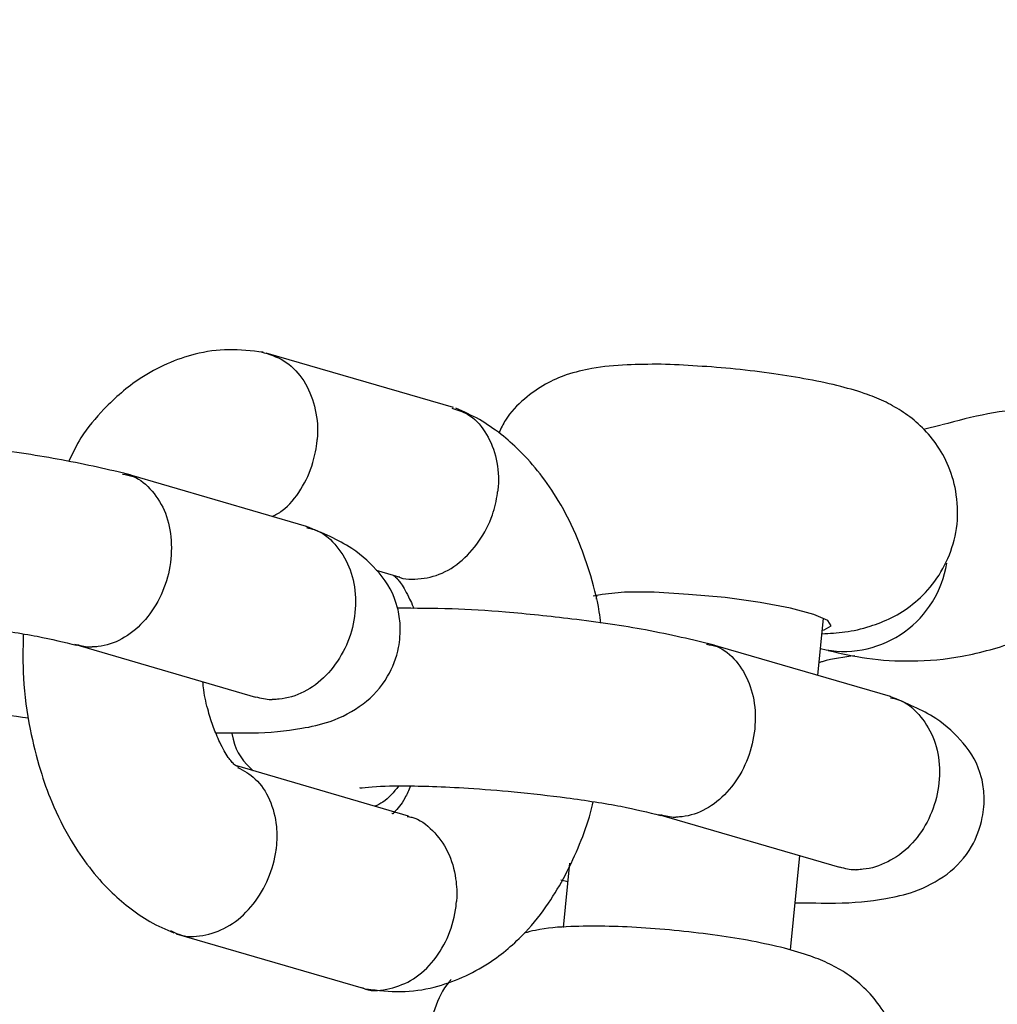
# Model space of a CAD drawing. Units: millimetres. Extents: x -4534 to 4839, y -3372 to 9430.
# Drawn here: x 1222 to 1255, y 4180 to 4213 of the extents above; entities that cross this region are included whole.
import ezdxf

# ---------------------------------------------------------------- set-up
doc = ezdxf.new("R2010")
doc.units = ezdxf.units.MM
doc.layers.add('Toestel 2D', color=7, linetype='Continuous', lineweight=20)

# ---------------------------------------------------------------- blocks, each defined once
blk = doc.blocks.new('BG-8166-RB')
at = {"layer": 'Toestel 2D', "lineweight": 20}
blk.add_open_spline([(-99.034, 4617.529), (-99.034, 4617.529), (-121.574, 4304.619), (-121.574, 4304.619), (-121.574, 4304.619), (-121.574, 4304.619), (-83.144, 4026.029), (-83.144, 4026.029), (-83.144, 4026.029), (-83.144, 4026.029), (-115.004, 3761.419), (-115.004, 3761.419), (-115.004, 3761.419), (-115.584, 3717.749), (-93.144, 3692.509), (-51.394, 3682.719), (-51.394, 3682.719), (-51.394, 3682.719), (48.096, 3691.589), (48.096, 3691.589), (48.096, 3691.589), (48.096, 3691.589), (226.706, 3750.859), (226.706, 3750.859), (226.706, 3750.859), (226.706, 3750.859), (384.436, 3745.089), (384.436, 3745.089), (384.436, 3745.089), (384.436, 3745.089), (547.346, 3671.709), (547.346, 3671.709), (547.346, 3671.709), (547.346, 3671.709), (699.696, 3675.619), (699.696, 3675.619), (699.696, 3675.619), (699.696, 3675.619), (864.876, 3742.849), (864.876, 3742.849), (864.876, 3742.849), (864.876, 3742.849), (1033.156, 3739.309), (1033.156, 3739.309), (1033.156, 3739.309), (1033.156, 3739.309), (1198.996, 3687.799), (1198.996, 3687.799), (1198.996, 3687.799), (1198.996, 3687.799), (1280.796, 3688.689), (1280.796, 3688.689), (1280.796, 3688.689), (1337.046, 3691.059), (1358.586, 3741.319), (1350.806, 3787.619), (1350.806, 3787.619), (1350.806, 3787.619), (1323.116, 4019.549), (1323.116, 4019.549), (1323.116, 4019.549), (1323.116, 4019.549), (1357.166, 4333.449), (1357.166, 4333.449), (1357.166, 4333.449), (1357.166, 4333.449), (1340.816, 4606.229), (1340.816, 4606.229), (1340.816, 4606.229), (1340.816, 4606.229), (1353.216, 5199.169), (1353.216, 5199.169), (1353.216, 5199.169), (1355.116, 5235.919), (1335.146, 5269.579), (1289.076, 5271.049), (1289.076, 5271.049), (1289.076, 5271.049), (1198.996, 5267.869), (1198.996, 5267.869), (1198.996, 5267.869), (1198.996, 5267.869), (1036.336, 5204.719), (1036.336, 5204.719), (1036.336, 5204.719), (1036.336, 5204.719), (876.966, 5208.419), (876.966, 5208.419), (876.966, 5208.419), (876.966, 5208.419), (713.516, 5265.039), (713.516, 5265.039), (713.516, 5265.039), (713.516, 5265.039), (565.286, 5267.499), (565.286, 5267.499), (565.286, 5267.499), (565.286, 5267.499), (383.336, 5209.079), (383.336, 5209.079), (383.336, 5209.079), (383.336, 5209.079), (226.296, 5203.329), (226.296, 5203.329), (226.296, 5203.329), (226.296, 5203.329), (48.096, 5264.079), (48.096, 5264.079), (48.096, 5264.079), (48.096, 5264.079), (-46.974, 5261.339), (-46.974, 5261.339), (-46.974, 5261.339), (-90.474, 5248.279), (-118.164, 5215.699), (-120.404, 5177.239), (-120.404, 5177.239), (-120.404, 5177.239), (-114.114, 4906.389), (-114.114, 4906.389), (-114.114, 4906.389), (-114.114, 4906.389), (-99.034, 4617.529), (-99.034, 4617.529)], degree=3, knots=[0, 0, 0, 0, 0.03125, 0.03125, 0.03125, 0.03125, 0.0625, 0.0625, 0.0625, 0.0625, 0.09375, 0.09375, 0.09375, 0.09375, 0.125, 0.125, 0.125, 0.125, 0.15625, 0.15625, 0.15625, 0.15625, 0.1875, 0.1875, 0.1875, 0.1875, 0.21875, 0.21875, 0.21875, 0.21875, 0.25, 0.25, 0.25, 0.25, 0.28125, 0.28125, 0.28125, 0.28125, 0.3125, 0.3125, 0.3125, 0.3125, 0.34375, 0.34375, 0.34375, 0.34375, 0.375, 0.375, 0.375, 0.375, 0.40625, 0.40625, 0.40625, 0.40625, 0.4375, 0.4375, 0.4375, 0.4375, 0.46875, 0.46875, 0.46875, 0.46875, 0.5, 0.5, 0.5, 0.5, 0.53125, 0.53125, 0.53125, 0.53125, 0.5625, 0.5625, 0.5625, 0.5625, 0.59375, 0.59375, 0.59375, 0.59375, 0.625, 0.625, 0.625, 0.625, 0.65625, 0.65625, 0.65625, 0.65625, 0.6875, 0.6875, 0.6875, 0.6875, 0.71875, 0.71875, 0.71875, 0.71875, 0.75, 0.75, 0.75, 0.75, 0.78125, 0.78125, 0.78125, 0.78125, 0.8125, 0.8125, 0.8125, 0.8125, 0.84375, 0.84375, 0.84375, 0.84375, 0.875, 0.875, 0.875, 0.875, 0.90625, 0.90625, 0.90625, 0.90625, 0.9375, 0.9375, 0.9375, 0.9375, 1, 1, 1, 1], dxfattribs=at)
at = {"layer": 'Toestel 2D', "lineweight": 25}
for points, knots in [([(1230.546, 4201.789), (1230.156, 4201.829), (1229.766, 4201.879), (1229.386, 4201.869), (1229.386, 4201.869), (1229.006, 4201.869), (1228.636, 4201.809), (1228.256, 4201.719), (1228.256, 4201.719), (1227.626, 4201.559), (1226.986, 4201.289), (1226.406, 4200.899), (1226.406, 4200.899), (1225.966, 4200.609), (1225.566, 4200.259), (1225.186, 4199.869), (1225.186, 4199.869), (1224.906, 4199.569), (1224.636, 4199.259), (1224.406, 4198.899), (1224.406, 4198.899), (1224.256, 4198.649), (1224.126, 4198.379), (1223.996, 4198.109)], [0, 0, 0, 0, 0.142857, 0.142857, 0.142857, 0.142857, 0.285714, 0.285714, 0.285714, 0.285714, 0.428571, 0.428571, 0.428571, 0.428571, 0.571429, 0.571429, 0.571429, 0.571429, 0.714286, 0.714286, 0.714286, 0.714286, 1, 1, 1, 1]), ([(1230.486, 4201.799), (1230.746, 4201.719), (1231.006, 4201.639), (1231.246, 4201.499), (1231.246, 4201.499), (1231.476, 4201.359), (1231.686, 4201.149), (1231.856, 4200.909), (1231.856, 4200.909), (1232.026, 4200.669), (1232.156, 4200.389), (1232.246, 4200.079), (1232.246, 4200.079), (1232.336, 4199.779), (1232.386, 4199.449), (1232.386, 4199.119), (1232.386, 4199.119), (1232.386, 4199.039), (1232.376, 4198.959), (1232.376, 4198.889), (1232.376, 4198.889), (1232.376, 4198.869), (1232.376, 4198.859), (1232.376, 4198.849)], [0, 0, 0, 0, 0.142857, 0.142857, 0.142857, 0.142857, 0.285714, 0.285714, 0.285714, 0.285714, 0.428571, 0.428571, 0.428571, 0.428571, 0.571429, 0.571429, 0.571429, 0.571429, 0.714286, 0.714286, 0.714286, 0.714286, 1, 1, 1, 1]), ([(1249.386, 4192.299), (1249.636, 4192.319), (1249.896, 4192.329), (1250.156, 4192.369), (1250.156, 4192.369), (1250.436, 4192.399), (1250.716, 4192.459), (1251.006, 4192.559), (1251.006, 4192.559), (1251.246, 4192.629), (1251.486, 4192.729), (1251.736, 4192.849), (1251.736, 4192.849), (1251.976, 4192.969), (1252.216, 4193.119), (1252.436, 4193.299), (1252.436, 4193.299), (1252.686, 4193.489), (1252.906, 4193.719), (1253.106, 4193.969), (1253.106, 4193.969), (1253.316, 4194.229), (1253.486, 4194.529), (1253.626, 4194.839), (1253.626, 4194.839), (1253.766, 4195.159), (1253.856, 4195.499), (1253.916, 4195.849), (1253.916, 4195.849), (1253.966, 4196.219), (1253.966, 4196.609), (1253.906, 4196.979), (1253.906, 4196.979), (1253.866, 4197.309), (1253.776, 4197.629), (1253.646, 4197.939), (1253.646, 4197.939), (1253.536, 4198.209), (1253.386, 4198.469), (1253.216, 4198.709), (1253.216, 4198.709), (1253.066, 4198.929), (1252.886, 4199.129), (1252.696, 4199.309), (1252.696, 4199.309), (1252.516, 4199.479), (1252.326, 4199.629), (1252.126, 4199.759), (1252.126, 4199.759), (1251.936, 4199.889), (1251.736, 4199.999), (1251.546, 4200.099), (1251.546, 4200.099), (1251.336, 4200.199), (1251.126, 4200.289), (1250.916, 4200.359), (1250.916, 4200.359), (1250.626, 4200.469), (1250.326, 4200.549), (1250.016, 4200.629), (1250.016, 4200.629), (1249.676, 4200.719), (1249.306, 4200.799), (1248.916, 4200.869), (1248.916, 4200.869), (1248.546, 4200.939), (1248.156, 4200.999), (1247.756, 4201.059), (1247.756, 4201.059), (1247.336, 4201.119), (1246.906, 4201.169), (1246.466, 4201.219), (1246.466, 4201.219), (1246.036, 4201.259), (1245.606, 4201.299), (1245.186, 4201.319), (1245.186, 4201.319), (1244.766, 4201.349), (1244.356, 4201.369), (1243.966, 4201.379), (1243.966, 4201.379), (1243.556, 4201.379), (1243.176, 4201.379), (1242.816, 4201.359), (1242.816, 4201.359), (1242.406, 4201.339), (1242.016, 4201.309), (1241.626, 4201.239), (1241.626, 4201.239), (1241.346, 4201.189), (1241.066, 4201.119), (1240.766, 4201.019), (1240.766, 4201.019), (1240.536, 4200.939), (1240.296, 4200.839), (1240.066, 4200.709), (1240.066, 4200.709), (1239.816, 4200.569), (1239.586, 4200.399), (1239.356, 4200.209), (1239.356, 4200.209), (1239.116, 4200.009), (1238.886, 4199.769), (1238.716, 4199.499), (1238.716, 4199.499), (1238.636, 4199.369), (1238.566, 4199.219), (1238.496, 4199.069)], [0, 0, 0, 0, 0.035714, 0.035714, 0.035714, 0.035714, 0.071429, 0.071429, 0.071429, 0.071429, 0.107143, 0.107143, 0.107143, 0.107143, 0.142857, 0.142857, 0.142857, 0.142857, 0.178571, 0.178571, 0.178571, 0.178571, 0.214286, 0.214286, 0.214286, 0.214286, 0.25, 0.25, 0.25, 0.25, 0.285714, 0.285714, 0.285714, 0.285714, 0.321429, 0.321429, 0.321429, 0.321429, 0.357143, 0.357143, 0.357143, 0.357143, 0.392857, 0.392857, 0.392857, 0.392857, 0.428571, 0.428571, 0.428571, 0.428571, 0.464286, 0.464286, 0.464286, 0.464286, 0.5, 0.5, 0.5, 0.5, 0.535714, 0.535714, 0.535714, 0.535714, 0.571429, 0.571429, 0.571429, 0.571429, 0.607143, 0.607143, 0.607143, 0.607143, 0.642857, 0.642857, 0.642857, 0.642857, 0.678571, 0.678571, 0.678571, 0.678571, 0.714286, 0.714286, 0.714286, 0.714286, 0.75, 0.75, 0.75, 0.75, 0.785714, 0.785714, 0.785714, 0.785714, 0.821429, 0.821429, 0.821429, 0.821429, 0.857143, 0.857143, 0.857143, 0.857143, 0.892857, 0.892857, 0.892857, 0.892857, 0.928571, 0.928571, 0.928571, 0.928571, 1, 1, 1, 1]), ([(1236.906, 4199.899), (1237.086, 4199.849), (1237.276, 4199.789), (1237.436, 4199.699), (1237.436, 4199.699), (1237.666, 4199.569), (1237.866, 4199.359), (1238.016, 4199.109), (1238.016, 4199.109), (1238.176, 4198.869), (1238.306, 4198.599), (1238.376, 4198.299), (1238.376, 4198.299), (1238.456, 4197.999), (1238.486, 4197.669), (1238.476, 4197.349), (1238.476, 4197.349), (1238.466, 4197.269), (1238.466, 4197.189), (1238.456, 4197.119), (1238.456, 4197.119), (1238.456, 4197.099), (1238.446, 4197.089), (1238.446, 4197.079)], [0, 0, 0, 0, 0.142857, 0.142857, 0.142857, 0.142857, 0.285714, 0.285714, 0.285714, 0.285714, 0.428571, 0.428571, 0.428571, 0.428571, 0.571429, 0.571429, 0.571429, 0.571429, 0.714286, 0.714286, 0.714286, 0.714286, 1, 1, 1, 1]), ([(1241.926, 4192.659), (1241.916, 4192.779), (1241.896, 4192.909), (1241.876, 4193.039), (1241.876, 4193.039), (1241.806, 4193.519), (1241.676, 4193.969), (1241.536, 4194.419), (1241.536, 4194.419), (1241.426, 4194.779), (1241.296, 4195.129), (1241.156, 4195.479), (1241.156, 4195.479), (1240.966, 4195.929), (1240.746, 4196.379), (1240.496, 4196.789), (1240.496, 4196.789), (1240.116, 4197.419), (1239.676, 4197.989), (1239.186, 4198.469), (1239.186, 4198.469), (1238.986, 4198.669), (1238.776, 4198.859), (1238.566, 4199.019), (1238.566, 4199.019), (1238.326, 4199.209), (1238.086, 4199.369), (1237.836, 4199.519), (1237.836, 4199.519), (1237.576, 4199.659), (1237.306, 4199.779), (1237.046, 4199.899)], [0, 0, 0, 0, 0.111111, 0.111111, 0.111111, 0.111111, 0.222222, 0.222222, 0.222222, 0.222222, 0.333333, 0.333333, 0.333333, 0.333333, 0.444444, 0.444444, 0.444444, 0.444444, 0.555556, 0.555556, 0.555556, 0.555556, 0.666667, 0.666667, 0.666667, 0.666667, 0.777778, 0.777778, 0.777778, 0.777778, 1, 1, 1, 1]), ([(1258.916, 4199.509), (1258.116, 4199.689), (1257.316, 4199.859), (1256.516, 4199.869), (1256.516, 4199.869), (1255.486, 4199.879), (1254.456, 4199.609), (1253.426, 4199.339)], [0, 0, 0, 0, 0.333333, 0.333333, 0.333333, 0.333333, 1, 1, 1, 1]), ([(1226.066, 4197.659), (1225.346, 4197.829), (1224.616, 4197.999), (1223.756, 4198.159), (1223.756, 4198.159), (1223.006, 4198.299), (1222.146, 4198.429), (1221.276, 4198.529), (1221.276, 4198.529), (1220.536, 4198.619), (1219.786, 4198.699), (1219.036, 4198.759), (1219.036, 4198.759), (1218.416, 4198.809), (1217.806, 4198.849), (1217.236, 4198.869), (1217.236, 4198.869), (1216.586, 4198.889), (1215.996, 4198.889), (1215.406, 4198.889)], [0, 0, 0, 0, 0.166667, 0.166667, 0.166667, 0.166667, 0.333333, 0.333333, 0.333333, 0.333333, 0.5, 0.5, 0.5, 0.5, 0.666667, 0.666667, 0.666667, 0.666667, 1, 1, 1, 1]), ([(1230.856, 4196.249), (1230.966, 4196.309), (1231.086, 4196.369), (1231.186, 4196.449), (1231.186, 4196.449), (1231.436, 4196.629), (1231.646, 4196.889), (1231.816, 4197.169), (1231.816, 4197.169), (1231.986, 4197.449), (1232.136, 4197.749), (1232.226, 4198.069), (1232.226, 4198.069), (1232.296, 4198.309), (1232.346, 4198.559), (1232.366, 4198.809), (1232.366, 4198.809), (1232.366, 4198.819), (1232.366, 4198.829), (1232.376, 4198.849)], [0, 0, 0, 0, 0.166667, 0.166667, 0.166667, 0.166667, 0.333333, 0.333333, 0.333333, 0.333333, 0.5, 0.5, 0.5, 0.5, 0.666667, 0.666667, 0.666667, 0.666667, 1, 1, 1, 1]), ([(1225.816, 4197.679), (1225.936, 4197.659), (1226.056, 4197.639), (1226.166, 4197.599), (1226.166, 4197.599), (1226.416, 4197.509), (1226.626, 4197.329), (1226.806, 4197.109), (1226.806, 4197.109), (1226.986, 4196.889), (1227.146, 4196.639), (1227.256, 4196.359), (1227.256, 4196.359), (1227.366, 4196.079), (1227.426, 4195.769), (1227.446, 4195.439), (1227.446, 4195.439), (1227.476, 4195.119), (1227.446, 4194.779), (1227.386, 4194.449), (1227.386, 4194.449), (1227.316, 4194.119), (1227.206, 4193.799), (1227.056, 4193.499), (1227.056, 4193.499), (1226.906, 4193.199), (1226.716, 4192.929), (1226.506, 4192.699), (1226.506, 4192.699), (1226.286, 4192.459), (1226.046, 4192.269), (1225.786, 4192.129), (1225.786, 4192.129), (1225.536, 4191.989), (1225.266, 4191.899), (1224.996, 4191.869), (1224.996, 4191.869), (1224.936, 4191.859), (1224.876, 4191.859), (1224.816, 4191.859), (1224.816, 4191.859), (1224.806, 4191.859), (1224.796, 4191.859), (1224.786, 4191.859)], [0, 0, 0, 0, 0.083333, 0.083333, 0.083333, 0.083333, 0.166667, 0.166667, 0.166667, 0.166667, 0.25, 0.25, 0.25, 0.25, 0.333333, 0.333333, 0.333333, 0.333333, 0.416667, 0.416667, 0.416667, 0.416667, 0.5, 0.5, 0.5, 0.5, 0.583333, 0.583333, 0.583333, 0.583333, 0.666667, 0.666667, 0.666667, 0.666667, 0.75, 0.75, 0.75, 0.75, 0.833333, 0.833333, 0.833333, 0.833333, 1, 1, 1, 1]), ([(1235.126, 4194.229), (1235.136, 4194.219), (1235.156, 4194.209), (1235.166, 4194.199), (1235.166, 4194.199), (1235.286, 4194.149), (1235.426, 4194.139), (1235.556, 4194.139), (1235.556, 4194.139), (1235.836, 4194.149), (1236.116, 4194.179), (1236.386, 4194.269), (1236.386, 4194.269), (1236.656, 4194.359), (1236.926, 4194.509), (1237.166, 4194.709), (1237.166, 4194.709), (1237.416, 4194.909), (1237.636, 4195.149), (1237.816, 4195.419), (1237.816, 4195.419), (1238.006, 4195.689), (1238.166, 4195.999), (1238.276, 4196.309), (1238.276, 4196.309), (1238.356, 4196.549), (1238.416, 4196.789), (1238.446, 4197.039), (1238.446, 4197.039), (1238.446, 4197.049), (1238.446, 4197.059), (1238.446, 4197.079)], [0, 0, 0, 0, 0.111111, 0.111111, 0.111111, 0.111111, 0.222222, 0.222222, 0.222222, 0.222222, 0.333333, 0.333333, 0.333333, 0.333333, 0.444444, 0.444444, 0.444444, 0.444444, 0.555556, 0.555556, 0.555556, 0.555556, 0.666667, 0.666667, 0.666667, 0.666667, 0.777778, 0.777778, 0.777778, 0.777778, 1, 1, 1, 1]), ([(1228.946, 4188.969), (1229.366, 4188.969), (1229.786, 4188.959), (1230.156, 4188.959), (1230.156, 4188.959), (1230.796, 4188.969), (1231.286, 4189.019), (1231.856, 4189.119), (1231.856, 4189.119), (1232.156, 4189.169), (1232.486, 4189.239), (1232.806, 4189.349), (1232.806, 4189.349), (1233.196, 4189.489), (1233.586, 4189.689), (1233.916, 4189.939), (1233.916, 4189.939), (1234.246, 4190.189), (1234.526, 4190.489), (1234.746, 4190.869), (1234.746, 4190.869), (1234.916, 4191.159), (1235.046, 4191.499), (1235.116, 4191.839), (1235.116, 4191.839), (1235.156, 4192.079), (1235.176, 4192.329), (1235.166, 4192.579), (1235.166, 4192.579), (1235.166, 4192.679), (1235.156, 4192.789), (1235.136, 4192.879), (1235.136, 4192.879), (1235.126, 4192.989), (1235.106, 4193.089), (1235.076, 4193.179), (1235.076, 4193.179), (1234.956, 4193.669), (1234.756, 4193.999), (1234.456, 4194.349), (1234.456, 4194.349), (1234.216, 4194.639), (1233.906, 4194.929), (1233.536, 4195.179), (1233.536, 4195.179), (1233.086, 4195.469), (1232.546, 4195.699), (1231.996, 4195.919)], [0, 0, 0, 0, 0.076923, 0.076923, 0.076923, 0.076923, 0.153846, 0.153846, 0.153846, 0.153846, 0.230769, 0.230769, 0.230769, 0.230769, 0.307692, 0.307692, 0.307692, 0.307692, 0.384615, 0.384615, 0.384615, 0.384615, 0.461538, 0.461538, 0.461538, 0.461538, 0.538462, 0.538462, 0.538462, 0.538462, 0.615385, 0.615385, 0.615385, 0.615385, 0.692308, 0.692308, 0.692308, 0.692308, 0.769231, 0.769231, 0.769231, 0.769231, 0.846154, 0.846154, 0.846154, 0.846154, 1, 1, 1, 1]), ([(1232.006, 4195.879), (1232.106, 4195.859), (1232.196, 4195.839), (1232.286, 4195.809), (1232.286, 4195.809), (1232.546, 4195.729), (1232.776, 4195.539), (1232.966, 4195.319), (1232.966, 4195.319), (1233.156, 4195.089), (1233.326, 4194.839), (1233.436, 4194.559), (1233.436, 4194.559), (1233.556, 4194.279), (1233.626, 4193.959), (1233.656, 4193.639), (1233.656, 4193.639), (1233.676, 4193.309), (1233.656, 4192.969), (1233.586, 4192.639), (1233.586, 4192.639), (1233.516, 4192.309), (1233.406, 4191.989), (1233.246, 4191.699), (1233.246, 4191.699), (1233.086, 4191.399), (1232.896, 4191.129), (1232.666, 4190.899), (1232.666, 4190.899), (1232.446, 4190.669), (1232.186, 4190.479), (1231.926, 4190.349), (1231.926, 4190.349), (1231.656, 4190.209), (1231.366, 4190.129), (1231.086, 4190.099), (1231.086, 4190.099), (1231.026, 4190.089), (1230.956, 4190.089), (1230.896, 4190.089), (1230.896, 4190.089), (1230.876, 4190.089), (1230.866, 4190.089), (1230.856, 4190.089)], [0, 0, 0, 0, 0.083333, 0.083333, 0.083333, 0.083333, 0.166667, 0.166667, 0.166667, 0.166667, 0.25, 0.25, 0.25, 0.25, 0.333333, 0.333333, 0.333333, 0.333333, 0.416667, 0.416667, 0.416667, 0.416667, 0.5, 0.5, 0.5, 0.5, 0.583333, 0.583333, 0.583333, 0.583333, 0.666667, 0.666667, 0.666667, 0.666667, 0.75, 0.75, 0.75, 0.75, 0.833333, 0.833333, 0.833333, 0.833333, 1, 1, 1, 1]), ([(1249.526, 4191.759), (1250.446, 4191.599), (1251.396, 4191.819), (1252.166, 4192.369), (1252.166, 4192.369), (1252.926, 4192.919), (1253.436, 4193.749), (1253.586, 4194.679)], [0, 0, 0, 0, 0.333333, 0.333333, 0.333333, 0.333333, 1, 1, 1, 1]), ([(1234.936, 4194.269), (1234.956, 4194.259), (1234.976, 4194.249), (1234.986, 4194.229), (1234.986, 4194.229), (1235.026, 4194.209), (1235.056, 4194.169), (1235.096, 4194.119), (1235.096, 4194.119), (1235.126, 4194.079), (1235.166, 4194.039), (1235.196, 4193.989), (1235.196, 4193.989), (1235.286, 4193.859), (1235.386, 4193.689), (1235.486, 4193.469), (1235.486, 4193.469), (1235.526, 4193.399), (1235.566, 4193.309), (1235.606, 4193.209), (1235.606, 4193.209), (1235.616, 4193.189), (1235.626, 4193.169), (1235.626, 4193.149)], [0, 0, 0, 0, 0.142857, 0.142857, 0.142857, 0.142857, 0.285714, 0.285714, 0.285714, 0.285714, 0.428571, 0.428571, 0.428571, 0.428571, 0.571429, 0.571429, 0.571429, 0.571429, 0.714286, 0.714286, 0.714286, 0.714286, 1, 1, 1, 1]), ([(1249.396, 4192.419), (1249.396, 4192.419), (1249.456, 4192.429), (1249.456, 4192.429), (1249.456, 4192.429), (1249.456, 4192.429), (1249.696, 4192.569), (1249.696, 4192.569), (1249.696, 4192.569), (1249.696, 4192.569), (1249.576, 4192.749), (1249.576, 4192.749), (1249.576, 4192.749), (1249.576, 4192.749), (1249.106, 4192.949), (1249.106, 4192.949), (1249.106, 4192.949), (1249.106, 4192.949), (1248.316, 4193.159), (1248.316, 4193.159), (1248.316, 4193.159), (1248.316, 4193.159), (1247.296, 4193.359), (1247.296, 4193.359), (1247.296, 4193.359), (1247.296, 4193.359), (1246.116, 4193.519), (1246.116, 4193.519), (1246.116, 4193.519), (1246.116, 4193.519), (1244.886, 4193.629), (1244.886, 4193.629), (1244.886, 4193.629), (1244.886, 4193.629), (1243.726, 4193.699), (1243.726, 4193.699), (1243.726, 4193.699), (1243.726, 4193.699), (1242.726, 4193.699), (1242.726, 4193.699), (1242.726, 4193.699), (1242.726, 4193.699), (1241.976, 4193.629), (1241.976, 4193.629), (1241.976, 4193.629), (1241.976, 4193.629), (1241.676, 4193.569), (1241.676, 4193.569)], [0, 0, 0, 0, 0.076923, 0.076923, 0.076923, 0.076923, 0.153846, 0.153846, 0.153846, 0.153846, 0.230769, 0.230769, 0.230769, 0.230769, 0.307692, 0.307692, 0.307692, 0.307692, 0.384615, 0.384615, 0.384615, 0.384615, 0.461538, 0.461538, 0.461538, 0.461538, 0.538462, 0.538462, 0.538462, 0.538462, 0.615385, 0.615385, 0.615385, 0.615385, 0.692308, 0.692308, 0.692308, 0.692308, 0.769231, 0.769231, 0.769231, 0.769231, 0.846154, 0.846154, 0.846154, 0.846154, 1, 1, 1, 1]), ([(1214.136, 4192.849), (1214.136, 4192.849), (1214.126, 4192.839), (1214.126, 4192.839), (1214.126, 4192.839), (1214.126, 4192.829), (1214.266, 4192.849), (1214.416, 4192.869), (1214.416, 4192.869), (1214.766, 4192.909), (1215.156, 4192.909), (1215.646, 4192.909), (1215.646, 4192.909), (1215.936, 4192.909), (1216.246, 4192.899), (1216.576, 4192.889), (1216.576, 4192.889), (1216.966, 4192.879), (1217.366, 4192.859), (1217.786, 4192.839), (1217.786, 4192.839), (1218.286, 4192.799), (1218.806, 4192.759), (1219.326, 4192.709), (1219.326, 4192.709), (1219.926, 4192.659), (1220.526, 4192.589), (1221.106, 4192.509), (1221.106, 4192.509), (1221.756, 4192.419), (1222.396, 4192.319), (1222.936, 4192.219), (1222.936, 4192.219), (1223.426, 4192.119), (1223.846, 4192.019), (1224.256, 4191.919)], [0, 0, 0, 0, 0.1, 0.1, 0.1, 0.1, 0.2, 0.2, 0.2, 0.2, 0.3, 0.3, 0.3, 0.3, 0.4, 0.4, 0.4, 0.4, 0.5, 0.5, 0.5, 0.5, 0.6, 0.6, 0.6, 0.6, 0.7, 0.7, 0.7, 0.7, 0.8, 0.8, 0.8, 0.8, 1, 1, 1, 1]), ([(1245.746, 4191.919), (1245.016, 4192.099), (1244.296, 4192.269), (1243.436, 4192.429), (1243.436, 4192.429), (1242.686, 4192.569), (1241.826, 4192.699), (1240.956, 4192.799), (1240.956, 4192.799), (1240.206, 4192.889), (1239.456, 4192.969), (1238.716, 4193.029), (1238.716, 4193.029), (1238.096, 4193.079), (1237.486, 4193.119), (1236.916, 4193.139), (1236.916, 4193.139), (1236.266, 4193.159), (1235.676, 4193.159), (1235.086, 4193.159)], [0, 0, 0, 0, 0.166667, 0.166667, 0.166667, 0.166667, 0.333333, 0.333333, 0.333333, 0.333333, 0.5, 0.5, 0.5, 0.5, 0.666667, 0.666667, 0.666667, 0.666667, 1, 1, 1, 1]), ([(1222.466, 4192.289), (1222.456, 4191.799), (1222.446, 4191.299), (1222.476, 4190.809), (1222.476, 4190.809), (1222.506, 4190.229), (1222.586, 4189.649), (1222.696, 4189.089), (1222.696, 4189.089), (1222.796, 4188.619), (1222.906, 4188.149), (1223.046, 4187.709), (1223.046, 4187.709), (1223.156, 4187.339), (1223.276, 4186.989), (1223.426, 4186.639), (1223.426, 4186.639), (1223.616, 4186.189), (1223.836, 4185.749), (1224.076, 4185.339), (1224.076, 4185.339), (1224.456, 4184.699), (1224.906, 4184.129), (1225.386, 4183.649), (1225.386, 4183.649), (1225.586, 4183.449), (1225.796, 4183.269), (1226.016, 4183.099), (1226.016, 4183.099), (1226.246, 4182.919), (1226.486, 4182.749), (1226.736, 4182.609), (1226.736, 4182.609), (1226.996, 4182.459), (1227.266, 4182.339), (1227.536, 4182.229)], [0, 0, 0, 0, 0.1, 0.1, 0.1, 0.1, 0.2, 0.2, 0.2, 0.2, 0.3, 0.3, 0.3, 0.3, 0.4, 0.4, 0.4, 0.4, 0.5, 0.5, 0.5, 0.5, 0.6, 0.6, 0.6, 0.6, 0.7, 0.7, 0.7, 0.7, 0.8, 0.8, 0.8, 0.8, 1, 1, 1, 1]), ([(1224.266, 4191.939), (1224.426, 4191.899), (1224.586, 4191.859), (1224.746, 4191.859), (1224.746, 4191.859), (1224.756, 4191.859), (1224.766, 4191.859), (1224.786, 4191.859)], [0, 0, 0, 0, 0.333333, 0.333333, 0.333333, 0.333333, 1, 1, 1, 1]), ([(1245.486, 4191.949), (1245.606, 4191.929), (1245.736, 4191.909), (1245.846, 4191.869), (1245.846, 4191.869), (1246.086, 4191.779), (1246.306, 4191.589), (1246.486, 4191.379), (1246.486, 4191.379), (1246.666, 4191.159), (1246.816, 4190.909), (1246.926, 4190.629), (1246.926, 4190.629), (1247.036, 4190.349), (1247.106, 4190.039), (1247.126, 4189.709), (1247.126, 4189.709), (1247.146, 4189.389), (1247.126, 4189.049), (1247.056, 4188.719), (1247.056, 4188.719), (1246.996, 4188.389), (1246.876, 4188.069), (1246.736, 4187.769), (1246.736, 4187.769), (1246.586, 4187.469), (1246.396, 4187.199), (1246.176, 4186.969), (1246.176, 4186.969), (1245.966, 4186.729), (1245.726, 4186.539), (1245.466, 4186.399), (1245.466, 4186.399), (1245.216, 4186.259), (1244.946, 4186.169), (1244.676, 4186.139), (1244.676, 4186.139), (1244.616, 4186.129), (1244.556, 4186.129), (1244.486, 4186.129), (1244.486, 4186.129), (1244.476, 4186.129), (1244.466, 4186.119), (1244.456, 4186.119)], [0, 0, 0, 0, 0.083333, 0.083333, 0.083333, 0.083333, 0.166667, 0.166667, 0.166667, 0.166667, 0.25, 0.25, 0.25, 0.25, 0.333333, 0.333333, 0.333333, 0.333333, 0.416667, 0.416667, 0.416667, 0.416667, 0.5, 0.5, 0.5, 0.5, 0.583333, 0.583333, 0.583333, 0.583333, 0.666667, 0.666667, 0.666667, 0.666667, 0.75, 0.75, 0.75, 0.75, 0.833333, 0.833333, 0.833333, 0.833333, 1, 1, 1, 1]), ([(1249.596, 4191.739), (1250.036, 4191.639), (1250.466, 4191.539), (1250.896, 4191.479), (1250.896, 4191.479), (1251.396, 4191.409), (1251.896, 4191.379), (1252.396, 4191.389), (1252.396, 4191.389), (1252.966, 4191.389), (1253.536, 4191.439), (1254.106, 4191.549), (1254.106, 4191.549), (1254.736, 4191.659), (1255.356, 4191.849), (1255.986, 4192.049)], [0, 0, 0, 0, 0.2, 0.2, 0.2, 0.2, 0.4, 0.4, 0.4, 0.4, 0.6, 0.6, 0.6, 0.6, 1, 1, 1, 1]), ([(1250.486, 4191.559), (1250.126, 4191.519), (1249.766, 4191.469), (1249.386, 4191.359), (1249.386, 4191.359), (1249.356, 4191.349), (1249.316, 4191.339), (1249.286, 4191.329)], [0, 0, 0, 0, 0.333333, 0.333333, 0.333333, 0.333333, 1, 1, 1, 1]), ([(1229.736, 4187.809), (1229.686, 4187.829), (1229.636, 4187.859), (1229.586, 4187.889), (1229.586, 4187.889), (1229.556, 4187.919), (1229.516, 4187.959), (1229.486, 4187.999), (1229.486, 4187.999), (1229.446, 4188.039), (1229.416, 4188.089), (1229.376, 4188.139), (1229.376, 4188.139), (1229.286, 4188.269), (1229.196, 4188.429), (1229.086, 4188.649), (1229.086, 4188.649), (1229.056, 4188.729), (1229.016, 4188.819), (1228.976, 4188.909), (1228.976, 4188.909), (1228.946, 4188.989), (1228.906, 4189.059), (1228.876, 4189.149), (1228.876, 4189.149), (1228.816, 4189.309), (1228.756, 4189.499), (1228.706, 4189.689), (1228.706, 4189.689), (1228.636, 4189.919), (1228.586, 4190.159), (1228.546, 4190.409), (1228.546, 4190.409), (1228.536, 4190.499), (1228.526, 4190.599), (1228.516, 4190.689)], [0, 0, 0, 0, 0.1, 0.1, 0.1, 0.1, 0.2, 0.2, 0.2, 0.2, 0.3, 0.3, 0.3, 0.3, 0.4, 0.4, 0.4, 0.4, 0.5, 0.5, 0.5, 0.5, 0.6, 0.6, 0.6, 0.6, 0.7, 0.7, 0.7, 0.7, 0.8, 0.8, 0.8, 0.8, 1, 1, 1, 1]), ([(1248.476, 4183.239), (1248.946, 4183.239), (1249.426, 4183.229), (1249.836, 4183.229), (1249.836, 4183.229), (1250.466, 4183.239), (1250.966, 4183.279), (1251.536, 4183.389), (1251.536, 4183.389), (1251.836, 4183.439), (1252.166, 4183.509), (1252.486, 4183.619), (1252.486, 4183.619), (1252.876, 4183.759), (1253.256, 4183.959), (1253.596, 4184.209), (1253.596, 4184.209), (1253.926, 4184.459), (1254.206, 4184.759), (1254.426, 4185.139), (1254.426, 4185.139), (1254.586, 4185.429), (1254.716, 4185.759), (1254.786, 4186.109), (1254.786, 4186.109), (1254.836, 4186.349), (1254.856, 4186.599), (1254.846, 4186.849), (1254.846, 4186.849), (1254.836, 4186.949), (1254.826, 4187.059), (1254.816, 4187.149), (1254.816, 4187.149), (1254.806, 4187.259), (1254.786, 4187.359), (1254.756, 4187.449), (1254.756, 4187.449), (1254.636, 4187.939), (1254.436, 4188.269), (1254.136, 4188.619), (1254.136, 4188.619), (1253.886, 4188.909), (1253.586, 4189.199), (1253.216, 4189.449), (1253.216, 4189.449), (1252.766, 4189.739), (1252.216, 4189.969), (1251.676, 4190.189)], [0, 0, 0, 0, 0.076923, 0.076923, 0.076923, 0.076923, 0.153846, 0.153846, 0.153846, 0.153846, 0.230769, 0.230769, 0.230769, 0.230769, 0.307692, 0.307692, 0.307692, 0.307692, 0.384615, 0.384615, 0.384615, 0.384615, 0.461538, 0.461538, 0.461538, 0.461538, 0.538462, 0.538462, 0.538462, 0.538462, 0.615385, 0.615385, 0.615385, 0.615385, 0.692308, 0.692308, 0.692308, 0.692308, 0.769231, 0.769231, 0.769231, 0.769231, 0.846154, 0.846154, 0.846154, 0.846154, 1, 1, 1, 1]), ([(1230.296, 4190.179), (1230.466, 4190.139), (1230.646, 4190.089), (1230.826, 4190.089), (1230.826, 4190.089), (1230.836, 4190.089), (1230.846, 4190.089), (1230.856, 4190.089)], [0, 0, 0, 0, 0.333333, 0.333333, 0.333333, 0.333333, 1, 1, 1, 1]), ([(1251.686, 4190.149), (1251.776, 4190.129), (1251.876, 4190.109), (1251.966, 4190.079), (1251.966, 4190.079), (1252.226, 4189.999), (1252.446, 4189.809), (1252.646, 4189.579), (1252.646, 4189.579), (1252.836, 4189.359), (1252.996, 4189.109), (1253.116, 4188.829), (1253.116, 4188.829), (1253.236, 4188.549), (1253.306, 4188.229), (1253.336, 4187.899), (1253.336, 4187.899), (1253.356, 4187.579), (1253.336, 4187.239), (1253.266, 4186.909), (1253.266, 4186.909), (1253.196, 4186.579), (1253.076, 4186.259), (1252.926, 4185.959), (1252.926, 4185.959), (1252.766, 4185.669), (1252.576, 4185.399), (1252.346, 4185.169), (1252.346, 4185.169), (1252.126, 4184.939), (1251.866, 4184.749), (1251.596, 4184.619), (1251.596, 4184.619), (1251.326, 4184.479), (1251.046, 4184.389), (1250.766, 4184.369), (1250.766, 4184.369), (1250.696, 4184.359), (1250.636, 4184.359), (1250.566, 4184.349), (1250.566, 4184.349), (1250.556, 4184.349), (1250.546, 4184.349), (1250.536, 4184.349)], [0, 0, 0, 0, 0.083333, 0.083333, 0.083333, 0.083333, 0.166667, 0.166667, 0.166667, 0.166667, 0.25, 0.25, 0.25, 0.25, 0.333333, 0.333333, 0.333333, 0.333333, 0.416667, 0.416667, 0.416667, 0.416667, 0.5, 0.5, 0.5, 0.5, 0.583333, 0.583333, 0.583333, 0.583333, 0.666667, 0.666667, 0.666667, 0.666667, 0.75, 0.75, 0.75, 0.75, 0.833333, 0.833333, 0.833333, 0.833333, 1, 1, 1, 1]), ([(1220.906, 4189.749), (1220.986, 4189.729), (1221.066, 4189.709), (1221.146, 4189.689), (1221.146, 4189.689), (1221.566, 4189.609), (1222.106, 4189.539), (1222.646, 4189.469)], [0, 0, 0, 0, 0.333333, 0.333333, 0.333333, 0.333333, 1, 1, 1, 1]), ([(1229.496, 4188.969), (1229.496, 4188.959), (1229.496, 4188.949), (1229.496, 4188.939), (1229.496, 4188.939), (1229.606, 4188.419), (1229.756, 4188.109), (1230.126, 4187.769), (1230.126, 4187.769), (1230.156, 4187.739), (1230.186, 4187.709), (1230.216, 4187.689)], [0, 0, 0, 0, 0.25, 0.25, 0.25, 0.25, 0.5, 0.5, 0.5, 0.5, 1, 1, 1, 1]), ([(1229.686, 4187.799), (1229.896, 4187.689), (1230.106, 4187.579), (1230.286, 4187.409), (1230.286, 4187.409), (1230.486, 4187.229), (1230.646, 4186.979), (1230.766, 4186.709), (1230.766, 4186.709), (1230.886, 4186.429), (1230.966, 4186.129), (1230.996, 4185.809), (1230.996, 4185.809), (1231.016, 4185.579), (1231.016, 4185.329), (1230.986, 4185.089), (1230.986, 4185.089), (1230.986, 4185.069), (1230.986, 4185.059), (1230.986, 4185.049)], [0, 0, 0, 0, 0.166667, 0.166667, 0.166667, 0.166667, 0.333333, 0.333333, 0.333333, 0.333333, 0.5, 0.5, 0.5, 0.5, 0.666667, 0.666667, 0.666667, 0.666667, 1, 1, 1, 1]), ([(1233.816, 4187.119), (1233.806, 4187.109), (1233.806, 4187.109), (1233.806, 4187.109), (1233.806, 4187.109), (1233.796, 4187.099), (1233.946, 4187.119), (1234.096, 4187.139), (1234.096, 4187.139), (1234.446, 4187.169), (1234.836, 4187.179), (1235.326, 4187.179), (1235.326, 4187.179), (1235.606, 4187.179), (1235.926, 4187.169), (1236.256, 4187.159), (1236.256, 4187.159), (1236.636, 4187.149), (1237.046, 4187.129), (1237.466, 4187.099), (1237.466, 4187.099), (1237.966, 4187.069), (1238.486, 4187.029), (1239.006, 4186.979), (1239.006, 4186.979), (1239.606, 4186.919), (1240.196, 4186.849), (1240.776, 4186.779), (1240.776, 4186.779), (1241.436, 4186.689), (1242.066, 4186.589), (1242.606, 4186.489), (1242.606, 4186.489), (1243.106, 4186.389), (1243.526, 4186.289), (1243.936, 4186.179)], [0, 0, 0, 0, 0.1, 0.1, 0.1, 0.1, 0.2, 0.2, 0.2, 0.2, 0.3, 0.3, 0.3, 0.3, 0.4, 0.4, 0.4, 0.4, 0.5, 0.5, 0.5, 0.5, 0.6, 0.6, 0.6, 0.6, 0.7, 0.7, 0.7, 0.7, 0.8, 0.8, 0.8, 0.8, 1, 1, 1, 1]), ([(1235.116, 4187.169), (1234.946, 4186.969), (1234.786, 4186.759), (1234.586, 4186.629), (1234.586, 4186.629), (1234.496, 4186.579), (1234.406, 4186.529), (1234.316, 4186.489)], [0, 0, 0, 0, 0.333333, 0.333333, 0.333333, 0.333333, 1, 1, 1, 1]), ([(1235.516, 4187.179), (1235.456, 4187.029), (1235.396, 4186.889), (1235.326, 4186.769), (1235.326, 4186.769), (1235.266, 4186.649), (1235.196, 4186.559), (1235.146, 4186.489), (1235.146, 4186.489), (1235.076, 4186.409), (1235.026, 4186.349), (1234.986, 4186.309), (1234.986, 4186.309), (1234.966, 4186.289), (1234.956, 4186.269), (1234.946, 4186.259), (1234.946, 4186.259), (1234.936, 4186.249), (1234.936, 4186.239), (1234.936, 4186.239), (1234.936, 4186.239), (1234.936, 4186.229), (1234.936, 4186.229), (1234.916, 4186.239), (1234.916, 4186.239), (1234.906, 4186.239), (1234.896, 4186.249), (1234.886, 4186.249)], [0, 0, 0, 0, 0.125, 0.125, 0.125, 0.125, 0.25, 0.25, 0.25, 0.25, 0.375, 0.375, 0.375, 0.375, 0.5, 0.5, 0.5, 0.5, 0.625, 0.625, 0.625, 0.625, 0.75, 0.75, 0.75, 0.75, 1, 1, 1, 1]), ([(1234.036, 4180.339), (1234.426, 4180.289), (1234.806, 4180.249), (1235.186, 4180.249), (1235.186, 4180.249), (1235.576, 4180.249), (1235.946, 4180.309), (1236.316, 4180.399), (1236.316, 4180.399), (1236.956, 4180.569), (1237.586, 4180.839), (1238.166, 4181.219), (1238.166, 4181.219), (1238.606, 4181.509), (1239.016, 4181.859), (1239.386, 4182.249), (1239.386, 4182.249), (1239.676, 4182.549), (1239.936, 4182.879), (1240.166, 4183.229), (1240.166, 4183.229), (1240.576, 4183.829), (1240.926, 4184.509), (1241.216, 4185.219), (1241.216, 4185.219), (1241.356, 4185.559), (1241.486, 4185.909), (1241.586, 4186.269), (1241.586, 4186.269), (1241.616, 4186.389), (1241.646, 4186.509), (1241.666, 4186.639)], [0, 0, 0, 0, 0.111111, 0.111111, 0.111111, 0.111111, 0.222222, 0.222222, 0.222222, 0.222222, 0.333333, 0.333333, 0.333333, 0.333333, 0.444444, 0.444444, 0.444444, 0.444444, 0.555556, 0.555556, 0.555556, 0.555556, 0.666667, 0.666667, 0.666667, 0.666667, 0.777778, 0.777778, 0.777778, 0.777778, 1, 1, 1, 1]), ([(1243.946, 4186.209), (1244.106, 4186.169), (1244.266, 4186.129), (1244.426, 4186.119), (1244.426, 4186.119), (1244.436, 4186.119), (1244.446, 4186.119), (1244.456, 4186.119)], [0, 0, 0, 0, 0.333333, 0.333333, 0.333333, 0.333333, 1, 1, 1, 1]), ([(1235.406, 4186.149), (1235.456, 4186.139), (1235.516, 4186.129), (1235.566, 4186.119), (1235.566, 4186.119), (1235.826, 4186.059), (1236.056, 4185.879), (1236.256, 4185.669), (1236.256, 4185.669), (1236.466, 4185.469), (1236.636, 4185.229), (1236.766, 4184.959), (1236.766, 4184.959), (1236.906, 4184.679), (1236.996, 4184.369), (1237.036, 4184.049), (1237.036, 4184.049), (1237.076, 4183.809), (1237.086, 4183.559), (1237.066, 4183.319), (1237.066, 4183.319), (1237.066, 4183.299), (1237.066, 4183.289), (1237.066, 4183.279)], [0, 0, 0, 0, 0.142857, 0.142857, 0.142857, 0.142857, 0.285714, 0.285714, 0.285714, 0.285714, 0.428571, 0.428571, 0.428571, 0.428571, 0.571429, 0.571429, 0.571429, 0.571429, 0.714286, 0.714286, 0.714286, 0.714286, 1, 1, 1, 1]), ([(1227.426, 4182.309), (1227.516, 4182.259), (1227.606, 4182.209), (1227.706, 4182.179), (1227.706, 4182.179), (1227.946, 4182.079), (1228.236, 4182.089), (1228.516, 4182.139), (1228.516, 4182.139), (1228.796, 4182.189), (1229.066, 4182.279), (1229.326, 4182.429), (1229.326, 4182.429), (1229.586, 4182.569), (1229.836, 4182.769), (1230.056, 4183.009), (1230.056, 4183.009), (1230.276, 4183.249), (1230.466, 4183.529), (1230.616, 4183.829), (1230.616, 4183.829), (1230.766, 4184.129), (1230.876, 4184.449), (1230.946, 4184.779), (1230.946, 4184.779), (1230.956, 4184.849), (1230.976, 4184.929), (1230.986, 4185.009), (1230.986, 4185.009), (1230.986, 4185.019), (1230.986, 4185.029), (1230.986, 4185.049)], [0, 0, 0, 0, 0.111111, 0.111111, 0.111111, 0.111111, 0.222222, 0.222222, 0.222222, 0.222222, 0.333333, 0.333333, 0.333333, 0.333333, 0.444444, 0.444444, 0.444444, 0.444444, 0.555556, 0.555556, 0.555556, 0.555556, 0.666667, 0.666667, 0.666667, 0.666667, 0.777778, 0.777778, 0.777778, 0.777778, 1, 1, 1, 1]), ([(1249.976, 4184.449), (1250.146, 4184.399), (1250.326, 4184.359), (1250.506, 4184.359), (1250.506, 4184.359), (1250.516, 4184.359), (1250.526, 4184.349), (1250.536, 4184.349)], [0, 0, 0, 0, 0.333333, 0.333333, 0.333333, 0.333333, 1, 1, 1, 1]), ([(1233.866, 4180.389), (1233.876, 4180.379), (1233.896, 4180.379), (1233.906, 4180.369), (1233.906, 4180.369), (1234.146, 4180.249), (1234.436, 4180.269), (1234.716, 4180.329), (1234.716, 4180.329), (1234.996, 4180.389), (1235.266, 4180.479), (1235.516, 4180.619), (1235.516, 4180.619), (1235.776, 4180.769), (1236.016, 4180.969), (1236.226, 4181.219), (1236.226, 4181.219), (1236.436, 4181.459), (1236.606, 4181.739), (1236.746, 4182.039), (1236.746, 4182.039), (1236.886, 4182.339), (1236.976, 4182.669), (1237.036, 4182.999), (1237.036, 4182.999), (1237.046, 4183.079), (1237.056, 4183.159), (1237.056, 4183.239), (1237.056, 4183.239), (1237.066, 4183.249), (1237.066, 4183.259), (1237.066, 4183.279)], [0, 0, 0, 0, 0.111111, 0.111111, 0.111111, 0.111111, 0.222222, 0.222222, 0.222222, 0.222222, 0.333333, 0.333333, 0.333333, 0.333333, 0.444444, 0.444444, 0.444444, 0.444444, 0.555556, 0.555556, 0.555556, 0.555556, 0.666667, 0.666667, 0.666667, 0.666667, 0.777778, 0.777778, 0.777778, 0.777778, 1, 1, 1, 1]), ([(1248.596, 4173.519), (1248.766, 4173.549), (1248.936, 4173.579), (1249.106, 4173.629), (1249.106, 4173.629), (1249.346, 4173.699), (1249.586, 4173.799), (1249.836, 4173.919), (1249.836, 4173.919), (1250.076, 4174.049), (1250.316, 4174.199), (1250.536, 4174.379), (1250.536, 4174.379), (1250.786, 4174.569), (1251.006, 4174.789), (1251.206, 4175.039), (1251.206, 4175.039), (1251.416, 4175.309), (1251.586, 4175.599), (1251.726, 4175.909), (1251.726, 4175.909), (1251.866, 4176.229), (1251.956, 4176.569), (1252.006, 4176.919), (1252.006, 4176.919), (1252.066, 4177.299), (1252.066, 4177.679), (1252.006, 4178.059), (1252.006, 4178.059), (1251.966, 4178.389), (1251.876, 4178.709), (1251.746, 4179.009), (1251.746, 4179.009), (1251.636, 4179.279), (1251.486, 4179.539), (1251.316, 4179.779), (1251.316, 4179.779), (1251.166, 4179.999), (1250.986, 4180.199), (1250.796, 4180.379), (1250.796, 4180.379), (1250.616, 4180.549), (1250.426, 4180.709), (1250.226, 4180.839), (1250.226, 4180.839), (1250.036, 4180.969), (1249.836, 4181.079), (1249.646, 4181.169), (1249.646, 4181.169), (1249.436, 4181.279), (1249.226, 4181.359), (1249.006, 4181.439), (1249.006, 4181.439), (1248.716, 4181.539), (1248.426, 4181.629), (1248.116, 4181.709), (1248.116, 4181.709), (1247.776, 4181.789), (1247.406, 4181.869), (1247.016, 4181.949), (1247.016, 4181.949), (1246.646, 4182.019), (1246.256, 4182.079), (1245.856, 4182.139), (1245.856, 4182.139), (1245.436, 4182.199), (1245.006, 4182.249), (1244.566, 4182.289), (1244.566, 4182.289), (1244.136, 4182.339), (1243.706, 4182.369), (1243.286, 4182.399), (1243.286, 4182.399), (1242.866, 4182.429), (1242.456, 4182.439), (1242.066, 4182.449), (1242.066, 4182.449), (1241.656, 4182.459), (1241.276, 4182.449), (1240.916, 4182.439), (1240.916, 4182.439), (1240.506, 4182.419), (1240.126, 4182.399), (1239.726, 4182.309), (1239.726, 4182.309), (1239.596, 4182.289), (1239.476, 4182.249), (1239.346, 4182.219)], [0, 0, 0, 0, 0.043478, 0.043478, 0.043478, 0.043478, 0.086957, 0.086957, 0.086957, 0.086957, 0.130435, 0.130435, 0.130435, 0.130435, 0.173913, 0.173913, 0.173913, 0.173913, 0.217391, 0.217391, 0.217391, 0.217391, 0.26087, 0.26087, 0.26087, 0.26087, 0.304348, 0.304348, 0.304348, 0.304348, 0.347826, 0.347826, 0.347826, 0.347826, 0.391304, 0.391304, 0.391304, 0.391304, 0.434783, 0.434783, 0.434783, 0.434783, 0.478261, 0.478261, 0.478261, 0.478261, 0.521739, 0.521739, 0.521739, 0.521739, 0.565217, 0.565217, 0.565217, 0.565217, 0.608696, 0.608696, 0.608696, 0.608696, 0.652174, 0.652174, 0.652174, 0.652174, 0.695652, 0.695652, 0.695652, 0.695652, 0.73913, 0.73913, 0.73913, 0.73913, 0.782609, 0.782609, 0.782609, 0.782609, 0.826087, 0.826087, 0.826087, 0.826087, 0.869565, 0.869565, 0.869565, 0.869565, 0.913043, 0.913043, 0.913043, 0.913043, 1, 1, 1, 1]), ([(1236.886, 4180.659), (1236.866, 4180.629), (1236.836, 4180.599), (1236.816, 4180.579), (1236.816, 4180.579), (1236.596, 4180.319), (1236.456, 4179.999), (1236.336, 4179.669), (1236.336, 4179.669), (1236.226, 4179.329), (1236.136, 4178.989), (1236.106, 4178.639), (1236.106, 4178.639), (1236.076, 4178.279), (1236.096, 4177.899), (1236.166, 4177.539), (1236.166, 4177.539), (1236.226, 4177.219), (1236.326, 4176.909), (1236.466, 4176.619), (1236.466, 4176.619), (1236.586, 4176.359), (1236.736, 4176.109), (1236.916, 4175.879), (1236.916, 4175.879), (1237.076, 4175.669), (1237.256, 4175.479), (1237.446, 4175.309), (1237.446, 4175.309), (1237.626, 4175.149), (1237.826, 4174.999), (1238.016, 4174.879), (1238.016, 4174.879), (1238.216, 4174.749), (1238.416, 4174.639), (1238.606, 4174.559), (1238.606, 4174.559), (1238.666, 4174.529), (1238.726, 4174.509), (1238.786, 4174.489)], [0, 0, 0, 0, 0.090909, 0.090909, 0.090909, 0.090909, 0.181818, 0.181818, 0.181818, 0.181818, 0.272727, 0.272727, 0.272727, 0.272727, 0.363636, 0.363636, 0.363636, 0.363636, 0.454545, 0.454545, 0.454545, 0.454545, 0.545455, 0.545455, 0.545455, 0.545455, 0.636364, 0.636364, 0.636364, 0.636364, 0.727273, 0.727273, 0.727273, 0.727273, 0.818182, 0.818182, 0.818182, 0.818182, 1, 1, 1, 1])]:
    blk.add_open_spline(points, degree=3, knots=knots, dxfattribs=at)
for points in [[(1236.966, 4199.919), (1236.966, 4199.919), (1230.656, 4201.759), (1230.656, 4201.759)], [(1253.396, 4199.329), (1253.396, 4199.329), (1252.806, 4199.179), (1252.806, 4199.179)], [(1232.016, 4195.919), (1232.016, 4195.919), (1225.856, 4197.709), (1225.856, 4197.709)], [(1234.356, 4194.439), (1234.356, 4194.439), (1235.126, 4194.219), (1235.126, 4194.219)], [(1241.786, 4193.599), (1241.786, 4193.599), (1241.776, 4193.469), (1241.776, 4193.469)], [(1249.246, 4190.899), (1249.246, 4190.899), (1249.436, 4192.829), (1249.436, 4192.829)], [(1224.196, 4191.949), (1224.196, 4191.949), (1230.296, 4190.169), (1230.296, 4190.169)], [(1251.696, 4190.189), (1251.696, 4190.189), (1245.536, 4191.979), (1245.536, 4191.979)], [(1249.336, 4191.809), (1249.336, 4191.809), (1249.526, 4191.759), (1249.526, 4191.759)], [(1235.446, 4186.159), (1235.446, 4186.159), (1229.666, 4187.849), (1229.666, 4187.849)], [(1243.876, 4186.209), (1243.876, 4186.209), (1249.976, 4184.439), (1249.976, 4184.439)], [(1240.876, 4184.569), (1240.876, 4184.569), (1240.656, 4182.409), (1240.656, 4182.409)], [(1248.316, 4181.649), (1248.316, 4181.649), (1248.636, 4184.829), (1248.636, 4184.829)], [(1240.586, 4184.009), (1240.586, 4184.009), (1240.816, 4183.959), (1240.816, 4183.959)], [(1227.616, 4182.199), (1227.616, 4182.199), (1233.926, 4180.359), (1233.926, 4180.359)]]:
    blk.add_open_spline(points, degree=3, dxfattribs=at)

msp = doc.modelspace()

# ---------------------------------------------------------------- block references
msp.add_blockref('BG-8166-RB', (0, 0))

doc.saveas('drawing.dxf')
